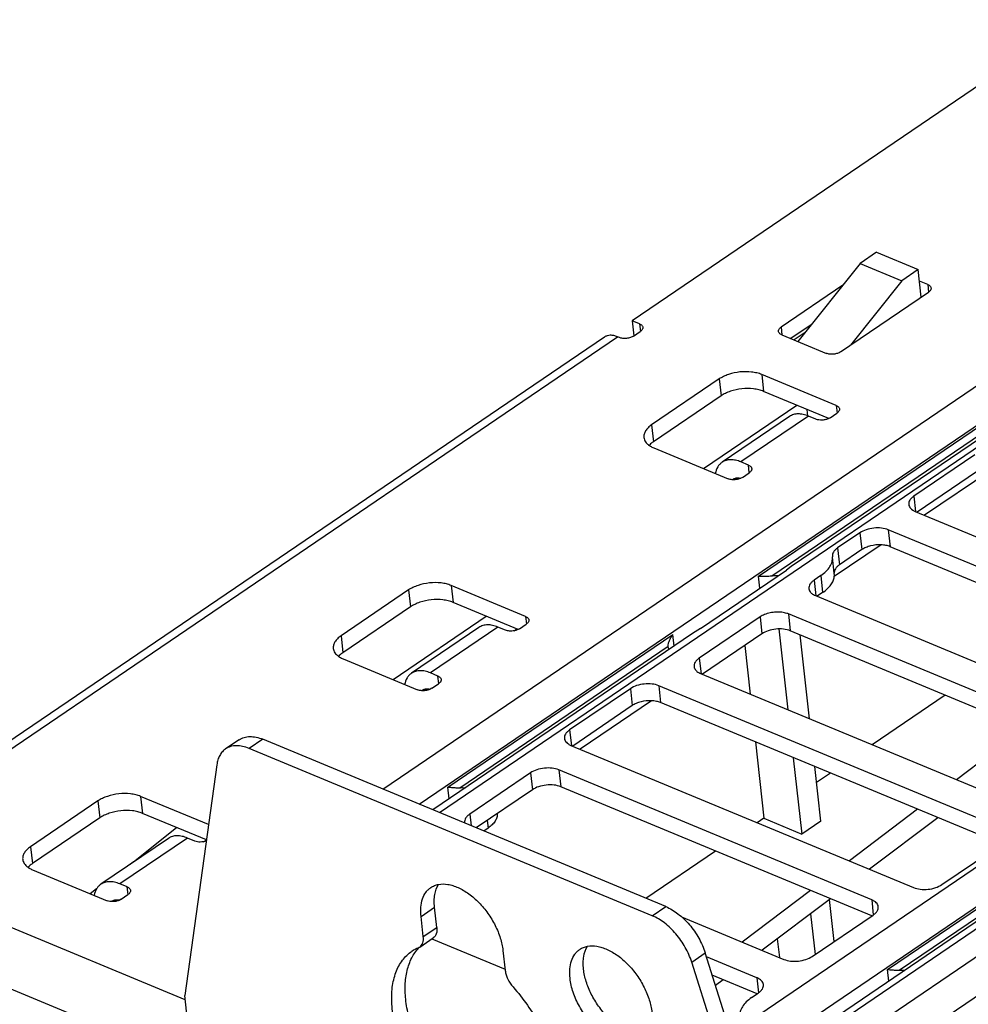
# Paper-space layout '10004228404_1_1' of a CAD drawing. Units: inches. Extents: x 0 to 34, y 0 to 22.
# Drawn here: x 5.6 to 7.4, y 12.9 to 14.9 of the extents above; entities that cross this region are included whole.
import ezdxf

# ---------------------------------------------------------------- set-up
doc = ezdxf.new("R2010")
doc.units = ezdxf.units.IN
doc.header["$LTSCALE"] = 1.87
doc.header["$MEASUREMENT"] = 0
doc.layers.get('0').update_dxf_attribs({"linetype": 'CONTINUOUS'})
doc.layers.add('AXIS_PART', color=7, linetype='CONTINUOUS')
doc.layers.add('FEATURE', color=7, linetype='CONTINUOUS')

psp = doc.layouts.new('10004228404_1_1')

# ---------------------------------------------------------------- linework, layer by layer
at = {"color": 7, "linetype": 'CONTINUOUS'}
for p, q in [((7.6136, 14.8542), (6.7495, 14.2671)), ((6.2635, 13.3537), (7.7205, 14.3434)), ((7.3259, 14.3376), (7.3097, 14.3443)), ((7.1603, 14.3364), (7.0399, 14.2546)), ((7.3259, 14.3376), (7.3275, 14.3229)), ((7.1561, 14.2064), (7.3272, 14.3226)), ((6.3341, 13.3243), (7.7581, 14.2917)), ((7.7978, 14.2752), (6.3739, 13.3078)), ((6.7495, 14.2671), (6.7528, 14.2376)), ((6.7641, 14.2611), (6.7495, 14.2671)), ((7.7766, 14.2747), (7.0595, 13.7876)), ((6.7641, 14.2611), (6.7657, 14.2464)), ((7.0399, 14.2546), (7.0416, 14.2395)), ((7.0987, 14.2591), (7.0591, 14.2322)), ((6.6955, 14.2353), (5.3265, 13.3052)), ((5.3519, 13.3057), (6.7209, 14.2358)), ((6.7246, 14.2343), (6.7209, 14.2358)), ((6.7522, 14.2372), (6.7654, 14.2461)), ((7.0413, 14.2396), (7.1284, 14.2035)), ((6.9961, 13.769), (7.6015, 14.1803)), ((6.9191, 14.1535), (6.7875, 14.0641)), ((6.9191, 14.1535), (6.9228, 14.1205)), ((7.0022, 14.1622), (7.0059, 14.1293)), ((7.1474, 14.1019), (7.0022, 14.1622)), ((7.0217, 13.7696), (7.5949, 14.1591)), ((6.9228, 14.1205), (6.7912, 14.0311)), ((7.133, 14.0765), (7.0059, 14.1293)), ((7.1474, 14.1019), (7.149, 14.0872)), ((7.0565, 14.0804), (6.9248, 13.991)), ((7.0934, 14.0811), (6.9617, 13.9917)), ((7.1079, 14.0751), (7.0934, 14.0811)), ((7.1356, 14.078), (7.133, 14.0765)), ((7.1356, 14.078), (7.1488, 14.0869)), ((6.7875, 14.0641), (6.7912, 14.0311)), ((6.7916, 14.0191), (6.9368, 13.9588)), ((7.4174, 14.0056), (7.299, 13.9251)), ((6.9763, 13.9857), (6.9617, 13.9917)), ((6.9779, 13.9709), (6.9763, 13.9857)), ((6.9827, 13.9789), (6.9826, 13.977)), ((7.4587, 13.9821), (7.3197, 13.8877)), ((6.9419, 12.8767), (8.5442, 13.9652)), ((6.9585, 13.9607), (6.9615, 13.9601)), ((6.9645, 13.9617), (6.9615, 13.9601)), ((6.9645, 13.9617), (6.9776, 13.9707)), ((7.4211, 13.9727), (7.305, 13.8938)), ((8.6663, 13.9414), (6.9697, 12.7888)), ((8.6875, 13.9418), (6.9733, 12.7773)), ((6.9874, 12.7328), (8.7369, 13.9213)), ((7.299, 13.9251), (7.3023, 13.8949)), ((7.3017, 13.8952), (7.9696, 13.6178)), ((7.0076, 12.6692), (8.7745, 13.8695)), ((7.1937, 13.8536), (7.1501, 13.824)), ((7.1937, 13.8536), (7.1973, 13.8207)), ((7.249, 13.8594), (7.2527, 13.8265)), ((7.917, 13.582), (7.249, 13.8594)), ((7.2349, 13.8301), (7.1436, 13.7681)), ((7.9173, 13.5505), (7.2527, 13.8265)), ((7.14, 13.8076), (7.1401, 13.8069)), ((7.1437, 13.774), (7.1401, 13.8069)), ((7.1501, 13.824), (7.1537, 13.7911)), ((7.1973, 13.8207), (7.1537, 13.7911)), ((7.0595, 13.7876), (7.0502, 13.7808)), ((6.883, 13.6672), (7.0502, 13.7808)), ((6.9987, 13.7458), (6.9961, 13.769)), ((7.1174, 13.77), (7.1042, 13.7611)), ((7.1174, 13.77), (7.121, 13.7371)), ((6.3966, 13.7509), (6.4003, 13.7179)), ((6.5418, 13.6906), (6.3966, 13.7509)), ((7.1042, 13.7611), (7.1076, 13.7308)), ((6.3136, 13.7421), (6.1819, 13.6527)), ((6.3136, 13.7421), (6.3172, 13.7092)), ((7.1069, 13.7311), (7.7168, 13.4778)), ((7.121, 13.7371), (7.1102, 13.7297)), ((6.3172, 13.7092), (6.1856, 13.6198)), ((6.5274, 13.6651), (6.4003, 13.7179)), ((6.5418, 13.6906), (6.5435, 13.6758)), ((7.0543, 13.6953), (7.0579, 13.6624)), ((7.6641, 13.4421), (7.0543, 13.6953)), ((6.53, 13.6666), (6.5432, 13.6756)), ((6.5482, 13.6838), (6.5481, 13.6819)), ((6.9989, 13.6895), (6.8804, 13.609)), ((6.9989, 13.6895), (7.0026, 13.6566)), ((6.1819, 13.6527), (6.1856, 13.6198)), ((6.4509, 13.669), (6.3193, 13.5796)), ((6.4878, 13.6698), (6.3562, 13.5803)), ((6.8675, 13.6571), (6.3611, 13.3131)), ((6.3905, 13.3577), (6.8289, 13.6555)), ((6.5024, 13.6637), (6.4878, 13.6698)), ((6.53, 13.6666), (6.5274, 13.6651)), ((6.8314, 13.6326), (6.8289, 13.6555)), ((6.883, 13.6672), (6.8675, 13.6571)), ((7.0026, 13.6566), (6.8865, 13.5777)), ((7.6645, 13.4105), (7.0579, 13.6624)), ((6.4134, 13.3564), (6.8196, 13.6324)), ((6.8197, 13.6308), (6.8196, 13.6324)), ((6.186, 13.6078), (6.3312, 13.5475)), ((6.8804, 13.609), (6.8838, 13.5788)), ((6.3707, 13.5743), (6.3562, 13.5803)), ((6.8831, 13.5791), (7.493, 13.3258)), ((6.3589, 13.5504), (6.3721, 13.5593)), ((6.3724, 13.5595), (6.3707, 13.5743)), ((6.3771, 13.5675), (6.377, 13.5656)), ((6.3529, 13.5493), (6.3559, 13.5487)), ((6.3589, 13.5504), (6.3559, 13.5487)), ((6.7461, 13.5495), (6.6276, 13.4691)), ((6.7461, 13.5495), (6.7497, 13.5166)), ((6.8014, 13.5554), (6.8051, 13.5224)), ((7.4694, 13.278), (6.8014, 13.5554)), ((6.7873, 13.526), (6.6483, 13.4316)), ((7.4697, 13.2464), (6.8051, 13.5224)), ((6.7497, 13.5166), (6.6336, 13.4377)), ((6.6276, 13.4691), (6.631, 13.4388)), ((5.9832, 13.45), (5.9569, 13.4321)), ((6.0294, 13.4509), (6.003, 13.433)), ((6.815, 13.1246), (6.0294, 13.4509)), ((6.7887, 13.1068), (6.003, 13.433)), ((6.6303, 13.4391), (7.2983, 13.1617)), ((5.9397, 13.4011), (5.8773, 12.9512)), ((6.5513, 13.3855), (6.4328, 13.305)), ((6.5513, 13.3855), (6.555, 13.3525)), ((6.6067, 13.3913), (6.6104, 13.3583)), ((7.2166, 13.138), (6.6067, 13.3913)), ((6.3931, 13.3349), (6.3905, 13.3577)), ((6.555, 13.3525), (6.4455, 13.2781)), ((7.2169, 13.1065), (6.6104, 13.3583)), ((5.708, 13.3307), (5.5764, 13.2413)), ((5.708, 13.3307), (5.7117, 13.2978)), ((5.7911, 13.3395), (5.7947, 13.3065)), ((5.9235, 13.2845), (5.7911, 13.3395)), ((5.9194, 13.2548), (5.7947, 13.3065)), ((5.7117, 13.2978), (5.5801, 13.2084)), ((6.4328, 13.305), (6.4354, 13.2823)), ((6.467, 13.2927), (6.4686, 13.2778)), ((6.962, 12.8131), (7.6689, 13.2933)), ((7.2472, 13.0019), (7.6694, 13.2887)), ((6.4686, 13.2778), (6.4601, 13.272)), ((7.2701, 13.0006), (7.6749, 13.2756)), ((5.8454, 13.2576), (5.7137, 13.1682)), ((5.8823, 13.2584), (5.7506, 13.169)), ((5.8968, 13.2524), (5.8823, 13.2584)), ((5.5764, 13.2413), (5.5801, 13.2084)), ((7.3536, 13.1676), (7.4721, 13.248)), ((5.5805, 13.1964), (5.7257, 13.1361)), ((5.8782, 12.9431), (5.311, 13.1786)), ((5.7652, 13.1629), (5.7506, 13.169)), ((5.7668, 13.1482), (5.7652, 13.1629)), ((5.7534, 13.139), (5.7504, 13.1373)), ((5.7534, 13.139), (5.7665, 13.148)), ((7.2166, 13.138), (7.2198, 13.1085)), ((6.3687, 13.0841), (6.3643, 13.1233)), ((6.7887, 13.1068), (6.815, 13.1246)), ((6.3424, 13.0662), (6.338, 13.1054)), ((6.8461, 13.1045), (7.0454, 13.0218)), ((7.1008, 13.0276), (7.2193, 13.1081)), ((5.8639, 12.8285), (5.2656, 13.077)), ((6.3424, 13.0662), (6.3687, 13.0841)), ((6.3354, 13.0457), (6.3618, 13.0636)), ((6.3591, 13.0618), (6.5018, 13.0026)), ((6.4977, 13.0391), (6.5021, 12.9999)), ((6.8656, 13.0166), (6.892, 13.0345)), ((7.0653, 12.4867), (6.892, 13.0345)), ((6.9928, 12.986), (6.8944, 13.0269)), ((7.039, 12.4688), (6.8656, 13.0166)), ((7.2498, 12.9791), (7.2472, 13.0019)), ((6.9931, 12.9544), (6.9058, 12.9907)), ((6.9928, 12.986), (6.9961, 12.9565)), ((6.9823, 12.9471), (6.9955, 12.956))]:
    psp.add_line(p, q, dxfattribs=at)
for centre, radius, start, end in [((6.9547, 13.947), 0.0138, 124.2095, 132.7533), ((7.1175, 13.7711), 0.0264, 353.4477, 6.271), ((6.3491, 13.5356), 0.0138, 124.2095, 132.7533), ((6.4342, 13.2898), 0.0115, 186.3517, 191.8465), ((5.7436, 13.1243), 0.0138, 124.2095, 132.7533), ((6.3625, 12.9748), 0.0756, 112.8905, 124.1783), ((6.3276, 13.0573), 0.0139, 292.938, 299.4355), ((6.3908, 12.9906), 0.0785, 136.166, 136.9862), ((6.3278, 13.057), 0.0137, 299.4505, 304.1826)]:
    psp.add_arc(centre, radius, start, end, dxfattribs=at)
for points, knots in [([(7.3259, 14.3376), (7.3268, 14.3372), (7.3284, 14.3364), (7.3304, 14.3348), (7.3318, 14.3329), (7.3322, 14.3315), (7.3323, 14.3308)], [0, 0, 0, 0, 0.294991, 0.555608, 0.786644, 1, 1, 1, 1]), ([(7.3323, 14.3308), (7.3324, 14.3301), (7.3322, 14.3286), (7.3312, 14.3264), (7.3295, 14.3244), (7.3281, 14.3232), (7.3272, 14.3226)], [0, 0, 0, 0, 0.212002, 0.442491, 0.703642, 1, 1, 1, 1]), ([(6.7641, 14.2611), (6.7649, 14.2607), (6.7666, 14.2599), (6.7686, 14.2583), (6.7699, 14.2565), (6.7704, 14.255), (6.7705, 14.2543)], [0, 0, 0, 0, 0.294991, 0.555608, 0.786644, 1, 1, 1, 1]), ([(6.7705, 14.2543), (6.7705, 14.2536), (6.7704, 14.2521), (6.7694, 14.2499), (6.7677, 14.2479), (6.7662, 14.2467), (6.7654, 14.2461)], [0, 0, 0, 0, 0.212002, 0.442491, 0.703642, 1, 1, 1, 1]), ([(7.0349, 14.2464), (7.0348, 14.2471), (7.0349, 14.2486), (7.0359, 14.2508), (7.0376, 14.2529), (7.0391, 14.2541), (7.0399, 14.2546)], [0, 0, 0, 0, 0.212002, 0.442491, 0.703642, 1, 1, 1, 1]), ([(6.7209, 14.2358), (6.7186, 14.2368), (6.714, 14.2382), (6.7072, 14.239), (6.7009, 14.2381), (6.6972, 14.2364), (6.6955, 14.2353)], [0, 0, 0, 0, 0.28504, 0.542755, 0.777893, 1, 1, 1, 1]), ([(6.7522, 14.2372), (6.7504, 14.2359), (6.7459, 14.2339), (6.7387, 14.2324), (6.7314, 14.2324), (6.7266, 14.2334), (6.7246, 14.2343)], [0, 0, 0, 0, 0.237393, 0.501497, 0.764791, 1, 1, 1, 1]), ([(7.0413, 14.2396), (7.0404, 14.24), (7.0388, 14.2408), (7.0368, 14.2424), (7.0354, 14.2443), (7.035, 14.2457), (7.0349, 14.2464)], [0, 0, 0, 0, 0.294991, 0.555608, 0.786644, 1, 1, 1, 1]), ([(7.1561, 14.2064), (7.1542, 14.2051), (7.1498, 14.2031), (7.1426, 14.2016), (7.1352, 14.2015), (7.1305, 14.2026), (7.1284, 14.2035)], [0, 0, 0, 0, 0.237393, 0.501497, 0.764791, 1, 1, 1, 1]), ([(7.0022, 14.1622), (6.9992, 14.1635), (6.9927, 14.1655), (6.9786, 14.168), (6.9597, 14.1679), (6.9413, 14.1641), (6.9278, 14.1587), (6.9218, 14.1553), (6.9191, 14.1535)], [0, 0, 0, 0, 0.11283, 0.235507, 0.498512, 0.762327, 0.885953, 1, 1, 1, 1]), ([(7.0059, 14.1293), (7.0029, 14.1305), (6.9964, 14.1326), (6.9822, 14.1351), (6.9634, 14.135), (6.9449, 14.1311), (6.9315, 14.1258), (6.9255, 14.1224), (6.9228, 14.1205)], [0, 0, 0, 0, 0.11283, 0.235507, 0.498512, 0.762327, 0.885953, 1, 1, 1, 1]), ([(7.1474, 14.1019), (7.1483, 14.1016), (7.1499, 14.1007), (7.1519, 14.0991), (7.1533, 14.0973), (7.1537, 14.0958), (7.1538, 14.0952)], [0, 0, 0, 0, 0.294991, 0.555608, 0.786644, 1, 1, 1, 1]), ([(7.1538, 14.0952), (7.1539, 14.0944), (7.1538, 14.0929), (7.1528, 14.0907), (7.1511, 14.0887), (7.1496, 14.0875), (7.1488, 14.0869)], [0, 0, 0, 0, 0.212002, 0.442491, 0.703642, 1, 1, 1, 1]), ([(7.0934, 14.0811), (7.09, 14.0825), (7.0834, 14.0847), (7.0734, 14.0858), (7.0642, 14.0845), (7.0588, 14.082), (7.0565, 14.0804)], [0, 0, 0, 0, 0.285039, 0.542755, 0.777893, 1, 1, 1, 1]), ([(7.133, 14.0765), (7.1311, 14.0755), (7.1269, 14.0741), (7.1203, 14.0731), (7.1138, 14.0733), (7.1097, 14.0743), (7.1079, 14.0751)], [0, 0, 0, 0, 0.248379, 0.512287, 0.769662, 1, 1, 1, 1]), ([(6.7875, 14.0641), (6.785, 14.0624), (6.7806, 14.0589), (6.7755, 14.0527), (6.7725, 14.0461), (6.7721, 14.0416), (6.7724, 14.0394)], [0, 0, 0, 0, 0.296351, 0.55751, 0.787998, 1, 1, 1, 1]), ([(6.7724, 14.0394), (6.7725, 14.038), (6.7732, 14.035), (6.7754, 14.0309), (6.7786, 14.0271), (6.7813, 14.0249), (6.7828, 14.0239)], [0, 0, 0, 0, 0.227795, 0.465468, 0.721088, 1, 1, 1, 1]), ([(6.7912, 14.0311), (6.7903, 14.0306), (6.7873, 14.0284), (6.7846, 14.0259), (6.7827, 14.0239)], [0, 0, 0, 0, 0.264392, 1, 1, 1, 1]), ([(6.7828, 14.0239), (6.7834, 14.0234), (6.7862, 14.0216), (6.7892, 14.0201), (6.7916, 14.0191)], [0, 0, 0, 0, 0.237118, 1, 1, 1, 1]), ([(6.9248, 13.991), (6.9231, 13.9898), (6.92, 13.9871), (6.9148, 13.9802), (6.9125, 13.9737), (6.9116, 13.9693)], [0, 0, 0, 0, 0.233898, 0.475039, 1, 1, 1, 1]), ([(6.9617, 13.9917), (6.9584, 13.9931), (6.9517, 13.9953), (6.9417, 13.9964), (6.9326, 13.9951), (6.9272, 13.9926), (6.9248, 13.991)], [0, 0, 0, 0, 0.285039, 0.542755, 0.777893, 1, 1, 1, 1]), ([(6.9763, 13.9857), (6.9771, 13.9853), (6.9788, 13.9845), (6.9808, 13.9829), (6.9822, 13.981), (6.9826, 13.9796), (6.9827, 13.9789)], [0, 0, 0, 0, 0.294991, 0.555608, 0.786644, 1, 1, 1, 1]), ([(6.9541, 13.9577), (6.9511, 13.9571), (6.9452, 13.9567), (6.9393, 13.9578), (6.9368, 13.9588)], [0, 0, 0, 0, 0.527104, 1, 1, 1, 1]), ([(6.9469, 13.9584), (6.9485, 13.9595), (6.9523, 13.961), (6.9564, 13.961), (6.9585, 13.9607)], [0, 0, 0, 0, 0.476563, 1, 1, 1, 1]), ([(6.9615, 13.9601), (6.9609, 13.9598), (6.9586, 13.9588), (6.956, 13.9581), (6.9541, 13.9577)], [0, 0, 0, 0, 0.239292, 1, 1, 1, 1]), ([(6.9826, 13.977), (6.9824, 13.9764), (6.9815, 13.9739), (6.9794, 13.9719), (6.9776, 13.9707)], [0, 0, 0, 0, 0.217069, 1, 1, 1, 1]), ([(7.299, 13.9251), (7.2973, 13.924), (7.2944, 13.9217), (7.2909, 13.9176), (7.289, 13.9132), (7.2887, 13.9101), (7.2889, 13.9087)], [0, 0, 0, 0, 0.296354, 0.55751, 0.787998, 1, 1, 1, 1]), ([(7.2889, 13.9087), (7.289, 13.9074), (7.2899, 13.9045), (7.2926, 13.9008), (7.2967, 13.8976), (7.2999, 13.8959), (7.3017, 13.8952)], [0, 0, 0, 0, 0.213356, 0.44439, 0.705013, 1, 1, 1, 1]), ([(7.249, 13.8594), (7.2449, 13.8612), (7.2354, 13.8633), (7.2207, 13.8632), (7.2063, 13.8602), (7.1974, 13.8562), (7.1937, 13.8536)], [0, 0, 0, 0, 0.23521, 0.498503, 0.762607, 1, 1, 1, 1]), ([(7.2349, 13.8301), (7.2281, 13.8304), (7.2178, 13.8294), (7.2054, 13.8253), (7.1998, 13.8223), (7.1973, 13.8207)], [0, 0, 0, 0, 0.522237, 0.772548, 1, 1, 1, 1]), ([(7.2527, 13.8265), (7.25, 13.8276), (7.2441, 13.8293), (7.2381, 13.83), (7.2349, 13.8301)], [0, 0, 0, 0, 0.475296, 1, 1, 1, 1]), ([(7.1174, 13.77), (7.1211, 13.7725), (7.1277, 13.7778), (7.1354, 13.7871), (7.1399, 13.7969), (7.1404, 13.8037), (7.1401, 13.8069)], [0, 0, 0, 0, 0.296349, 0.557508, 0.787995, 1, 1, 1, 1]), ([(7.1501, 13.824), (7.1484, 13.8229), (7.1455, 13.8205), (7.1421, 13.8164), (7.1401, 13.812), (7.1398, 13.809), (7.14, 13.8076)], [0, 0, 0, 0, 0.296351, 0.557507, 0.787993, 1, 1, 1, 1]), ([(7.1537, 13.7911), (7.1521, 13.79), (7.1492, 13.7876), (7.1458, 13.7835), (7.1438, 13.7792), (7.1435, 13.7761), (7.1437, 13.7747)], [0, 0, 0, 0, 0.296236, 0.557416, 0.787995, 1, 1, 1, 1]), ([(6.9961, 13.769), (6.9978, 13.7691), (7.0027, 13.7692), (7.0094, 13.769), (7.0162, 13.7691), (7.0198, 13.7694), (7.0217, 13.7696)], [0, 0, 0, 0, 0.206079, 0.573659, 0.781164, 1, 1, 1, 1]), ([(7.0217, 13.7696), (7.0227, 13.7698), (7.0271, 13.7703), (7.0314, 13.7704), (7.0347, 13.7703)], [0, 0, 0, 0, 0.25206, 1, 1, 1, 1]), ([(7.121, 13.7371), (7.1242, 13.7392), (7.13, 13.7437), (7.137, 13.7514), (7.1418, 13.7595), (7.1434, 13.7653), (7.1437, 13.7681)], [0, 0, 0, 0, 0.290501, 0.551935, 0.78632, 1, 1, 1, 1]), ([(6.3966, 13.7509), (6.3936, 13.7521), (6.3872, 13.7542), (6.373, 13.7566), (6.3542, 13.7565), (6.3357, 13.7527), (6.3223, 13.7473), (6.3163, 13.744), (6.3136, 13.7421)], [0, 0, 0, 0, 0.11283, 0.235507, 0.498512, 0.762327, 0.885953, 1, 1, 1, 1]), ([(7.1042, 13.7611), (7.1026, 13.7599), (7.0996, 13.7576), (7.0962, 13.7535), (7.0942, 13.7491), (7.094, 13.7461), (7.0941, 13.7446)], [0, 0, 0, 0, 0.296354, 0.55751, 0.787998, 1, 1, 1, 1]), ([(7.0941, 13.7446), (7.0943, 13.7433), (7.0951, 13.7405), (7.0969, 13.7381), (7.0979, 13.737)], [0, 0, 0, 0, 0.480321, 1, 1, 1, 1]), ([(7.0979, 13.737), (7.0984, 13.7364), (7.1011, 13.734), (7.1043, 13.7322), (7.1069, 13.7311)], [0, 0, 0, 0, 0.227628, 1, 1, 1, 1]), ([(6.4003, 13.7179), (6.3973, 13.7192), (6.3908, 13.7212), (6.3767, 13.7237), (6.3578, 13.7236), (6.3394, 13.7198), (6.3259, 13.7144), (6.32, 13.711), (6.3172, 13.7092)], [0, 0, 0, 0, 0.11283, 0.235507, 0.498512, 0.762327, 0.885953, 1, 1, 1, 1]), ([(6.5418, 13.6906), (6.5427, 13.6902), (6.5443, 13.6894), (6.5464, 13.6878), (6.5477, 13.6859), (6.5482, 13.6845), (6.5482, 13.6838)], [0, 0, 0, 0, 0.294991, 0.555608, 0.786644, 1, 1, 1, 1]), ([(7.0413, 13.6986), (7.0375, 13.699), (7.0299, 13.6992), (7.0186, 13.6978), (7.008, 13.6946), (7.0017, 13.6914), (6.9989, 13.6895)], [0, 0, 0, 0, 0.256459, 0.518982, 0.771587, 1, 1, 1, 1]), ([(7.0543, 13.6953), (7.0533, 13.6957), (7.0491, 13.6973), (7.0447, 13.6982), (7.0413, 13.6986)], [0, 0, 0, 0, 0.234116, 1, 1, 1, 1]), ([(6.4878, 13.6698), (6.4845, 13.6712), (6.4778, 13.6733), (6.4678, 13.6744), (6.4587, 13.6731), (6.4533, 13.6706), (6.4509, 13.669)], [0, 0, 0, 0, 0.285039, 0.542755, 0.777893, 1, 1, 1, 1]), ([(6.5481, 13.6819), (6.548, 13.6813), (6.5471, 13.6787), (6.545, 13.6768), (6.5432, 13.6756)], [0, 0, 0, 0, 0.217069, 1, 1, 1, 1]), ([(6.1819, 13.6527), (6.1795, 13.651), (6.175, 13.6475), (6.1699, 13.6413), (6.1669, 13.6348), (6.1666, 13.6302), (6.1668, 13.6281)], [0, 0, 0, 0, 0.296351, 0.55751, 0.787998, 1, 1, 1, 1]), ([(6.5197, 13.6626), (6.5167, 13.662), (6.5108, 13.6616), (6.5049, 13.6627), (6.5024, 13.6637)], [0, 0, 0, 0, 0.527104, 1, 1, 1, 1]), ([(6.5274, 13.6651), (6.5268, 13.6648), (6.5244, 13.6637), (6.5217, 13.663), (6.5197, 13.6626)], [0, 0, 0, 0, 0.23839, 1, 1, 1, 1]), ([(6.8196, 13.6324), (6.8197, 13.6341), (6.8203, 13.6378), (6.8222, 13.6435), (6.825, 13.6496), (6.8275, 13.6535), (6.8289, 13.6555)], [0, 0, 0, 0, 0.199667, 0.445498, 0.715712, 1, 1, 1, 1]), ([(7.0579, 13.6624), (7.0538, 13.6641), (7.0443, 13.6663), (7.0296, 13.6662), (7.0152, 13.6632), (7.0063, 13.6591), (7.0026, 13.6566)], [0, 0, 0, 0, 0.23521, 0.498503, 0.762607, 1, 1, 1, 1]), ([(6.1668, 13.6281), (6.167, 13.6266), (6.1677, 13.6237), (6.1699, 13.6195), (6.1731, 13.6157), (6.1758, 13.6136), (6.1772, 13.6125)], [0, 0, 0, 0, 0.227795, 0.465468, 0.721088, 1, 1, 1, 1]), ([(6.1856, 13.6198), (6.1848, 13.6192), (6.1818, 13.617), (6.179, 13.6146), (6.1772, 13.6126)], [0, 0, 0, 0, 0.264392, 1, 1, 1, 1]), ([(6.8214, 13.6259), (6.8212, 13.6263), (6.8204, 13.6278), (6.8199, 13.6295), (6.8197, 13.6308)], [0, 0, 0, 0, 0.258074, 1, 1, 1, 1]), ([(6.1772, 13.6125), (6.1779, 13.6121), (6.1807, 13.6102), (6.1837, 13.6087), (6.186, 13.6078)], [0, 0, 0, 0, 0.237118, 1, 1, 1, 1]), ([(6.8804, 13.609), (6.8788, 13.6079), (6.8758, 13.6056), (6.8724, 13.6014), (6.8704, 13.5971), (6.8702, 13.594), (6.8703, 13.5926)], [0, 0, 0, 0, 0.296354, 0.55751, 0.787998, 1, 1, 1, 1]), ([(6.3193, 13.5796), (6.3176, 13.5785), (6.3144, 13.5757), (6.3092, 13.5688), (6.3069, 13.5624), (6.306, 13.5579)], [0, 0, 0, 0, 0.233898, 0.475039, 1, 1, 1, 1]), ([(6.3562, 13.5803), (6.3528, 13.5817), (6.3462, 13.5839), (6.3362, 13.585), (6.327, 13.5837), (6.3216, 13.5812), (6.3193, 13.5796)], [0, 0, 0, 0, 0.285039, 0.542755, 0.777893, 1, 1, 1, 1]), ([(6.8703, 13.5926), (6.8705, 13.5912), (6.8713, 13.5884), (6.8731, 13.5861), (6.8741, 13.585)], [0, 0, 0, 0, 0.480321, 1, 1, 1, 1]), ([(6.8741, 13.585), (6.8746, 13.5844), (6.8773, 13.5819), (6.8806, 13.5802), (6.8831, 13.5791)], [0, 0, 0, 0, 0.227628, 1, 1, 1, 1]), ([(6.3707, 13.5743), (6.3716, 13.5739), (6.3732, 13.5731), (6.3752, 13.5715), (6.3766, 13.5696), (6.377, 13.5682), (6.3771, 13.5675)], [0, 0, 0, 0, 0.294991, 0.555608, 0.786644, 1, 1, 1, 1]), ([(6.377, 13.5656), (6.3769, 13.5651), (6.376, 13.5625), (6.3738, 13.5605), (6.3721, 13.5593)], [0, 0, 0, 0, 0.217069, 1, 1, 1, 1]), ([(6.8014, 13.5554), (6.7973, 13.5571), (6.7878, 13.5592), (6.7731, 13.5592), (6.7587, 13.5562), (6.7498, 13.5521), (6.7461, 13.5495)], [0, 0, 0, 0, 0.23521, 0.498503, 0.762607, 1, 1, 1, 1]), ([(6.3486, 13.5463), (6.3455, 13.5457), (6.3396, 13.5453), (6.3338, 13.5464), (6.3312, 13.5475)], [0, 0, 0, 0, 0.527104, 1, 1, 1, 1]), ([(6.3414, 13.547), (6.343, 13.5481), (6.3468, 13.5496), (6.3508, 13.5496), (6.3529, 13.5493)], [0, 0, 0, 0, 0.476563, 1, 1, 1, 1]), ([(6.3559, 13.5487), (6.3554, 13.5484), (6.353, 13.5474), (6.3505, 13.5467), (6.3486, 13.5463)], [0, 0, 0, 0, 0.239292, 1, 1, 1, 1]), ([(6.7873, 13.5261), (6.7805, 13.5264), (6.7702, 13.5253), (6.7578, 13.5212), (6.7522, 13.5183), (6.7497, 13.5166)], [0, 0, 0, 0, 0.522237, 0.772548, 1, 1, 1, 1]), ([(6.8051, 13.5224), (6.8024, 13.5235), (6.7966, 13.5252), (6.7905, 13.5259), (6.7873, 13.5261)], [0, 0, 0, 0, 0.475296, 1, 1, 1, 1]), ([(6.6276, 13.4691), (6.6259, 13.4679), (6.623, 13.4656), (6.6196, 13.4615), (6.6176, 13.4571), (6.6173, 13.4541), (6.6175, 13.4526)], [0, 0, 0, 0, 0.296354, 0.55751, 0.787998, 1, 1, 1, 1]), ([(5.9832, 13.45), (5.9862, 13.452), (5.9929, 13.4551), (6.0044, 13.4567), (6.0169, 13.4554), (6.0252, 13.4527), (6.0294, 13.4509)], [0, 0, 0, 0, 0.222107, 0.457245, 0.714963, 1, 1, 1, 1]), ([(6.6175, 13.4526), (6.6177, 13.4513), (6.6185, 13.4484), (6.6213, 13.4447), (6.6253, 13.4415), (6.6285, 13.4398), (6.6303, 13.4391)], [0, 0, 0, 0, 0.213356, 0.44439, 0.705013, 1, 1, 1, 1]), ([(5.9569, 13.4321), (5.9546, 13.4305), (5.9502, 13.4267), (5.9452, 13.4194), (5.9415, 13.4108), (5.9402, 13.4044), (5.9397, 13.4011)], [0, 0, 0, 0, 0.230481, 0.469623, 0.724549, 1, 1, 1, 1]), ([(6.003, 13.433), (5.9988, 13.4348), (5.9905, 13.4375), (5.9781, 13.4389), (5.9666, 13.4373), (5.9598, 13.4341), (5.9569, 13.4321)], [0, 0, 0, 0, 0.285037, 0.542755, 0.777893, 1, 1, 1, 1]), ([(6.6067, 13.3913), (6.6025, 13.393), (6.5931, 13.3951), (6.5784, 13.3951), (6.5639, 13.3921), (6.5551, 13.388), (6.5513, 13.3855)], [0, 0, 0, 0, 0.23521, 0.498503, 0.762607, 1, 1, 1, 1]), ([(5.7911, 13.3395), (5.7881, 13.3407), (5.7816, 13.3428), (5.7674, 13.3453), (5.7486, 13.3452), (5.7301, 13.3413), (5.7167, 13.336), (5.7107, 13.3326), (5.708, 13.3307)], [0, 0, 0, 0, 0.11283, 0.235507, 0.498512, 0.762327, 0.885953, 1, 1, 1, 1]), ([(6.3905, 13.3577), (6.3921, 13.3576), (6.3964, 13.3573), (6.4024, 13.3567), (6.4085, 13.3563), (6.4117, 13.3563), (6.4134, 13.3564)], [0, 0, 0, 0, 0.202625, 0.571336, 0.780794, 1, 1, 1, 1]), ([(6.4134, 13.3564), (6.4143, 13.3565), (6.418, 13.3567), (6.4216, 13.3565), (6.4243, 13.3561)], [0, 0, 0, 0, 0.2559, 1, 1, 1, 1]), ([(6.6104, 13.3583), (6.6062, 13.3601), (6.5967, 13.3622), (6.582, 13.3621), (6.5676, 13.3591), (6.5587, 13.3551), (6.555, 13.3525)], [0, 0, 0, 0, 0.23521, 0.498503, 0.762607, 1, 1, 1, 1]), ([(5.7947, 13.3065), (5.7918, 13.3078), (5.7853, 13.3099), (5.7711, 13.3123), (5.7523, 13.3122), (5.7338, 13.3084), (5.7204, 13.303), (5.7144, 13.2997), (5.7117, 13.2978)], [0, 0, 0, 0, 0.11283, 0.235507, 0.498512, 0.762327, 0.885953, 1, 1, 1, 1]), ([(6.4328, 13.305), (6.4312, 13.3039), (6.4282, 13.3015), (6.4248, 13.2974), (6.4228, 13.293), (6.4226, 13.29), (6.4228, 13.2886)], [0, 0, 0, 0, 0.296354, 0.55751, 0.787998, 1, 1, 1, 1]), ([(6.4864, 13.3059), (6.4866, 13.3035), (6.486, 13.2982), (6.4825, 13.2908), (6.4765, 13.2837), (6.4715, 13.2797), (6.4686, 13.2778)], [0, 0, 0, 0, 0.21202, 0.443052, 0.704344, 1, 1, 1, 1]), ([(5.8823, 13.2584), (5.8789, 13.2598), (5.8723, 13.2619), (5.8623, 13.2631), (5.8531, 13.2618), (5.8477, 13.2592), (5.8454, 13.2576)], [0, 0, 0, 0, 0.285039, 0.542755, 0.777893, 1, 1, 1, 1]), ([(5.9191, 13.2526), (5.9154, 13.2512), (5.9095, 13.2502), (5.902, 13.2507), (5.8984, 13.2517), (5.8968, 13.2524)], [0, 0, 0, 0, 0.51886, 0.772258, 1, 1, 1, 1]), ([(5.5764, 13.2413), (5.5739, 13.2396), (5.5695, 13.2361), (5.5644, 13.2299), (5.5614, 13.2234), (5.561, 13.2188), (5.5613, 13.2167)], [0, 0, 0, 0, 0.296351, 0.55751, 0.787998, 1, 1, 1, 1]), ([(5.5613, 13.2167), (5.5614, 13.2152), (5.5621, 13.2123), (5.5643, 13.2082), (5.5675, 13.2044), (5.5702, 13.2022), (5.5717, 13.2012)], [0, 0, 0, 0, 0.227795, 0.465468, 0.721088, 1, 1, 1, 1]), ([(5.5801, 13.2084), (5.5792, 13.2078), (5.5762, 13.2057), (5.5735, 13.2032), (5.5716, 13.2012)], [0, 0, 0, 0, 0.264392, 1, 1, 1, 1]), ([(5.5717, 13.2012), (5.5723, 13.2007), (5.5751, 13.1989), (5.5781, 13.1974), (5.5805, 13.1964)], [0, 0, 0, 0, 0.237118, 1, 1, 1, 1]), ([(5.7506, 13.169), (5.7473, 13.1704), (5.7406, 13.1725), (5.7306, 13.1736), (5.7215, 13.1723), (5.7161, 13.1698), (5.7137, 13.1682)], [0, 0, 0, 0, 0.285039, 0.542755, 0.777893, 1, 1, 1, 1]), ([(5.7137, 13.1682), (5.712, 13.1671), (5.7089, 13.1644), (5.7037, 13.1574), (5.7014, 13.151), (5.7005, 13.1466)], [0, 0, 0, 0, 0.233898, 0.475039, 1, 1, 1, 1]), ([(5.7652, 13.1629), (5.766, 13.1626), (5.7677, 13.1617), (5.7697, 13.1601), (5.7711, 13.1583), (5.7715, 13.1568), (5.7716, 13.1562)], [0, 0, 0, 0, 0.294991, 0.555608, 0.786644, 1, 1, 1, 1]), ([(5.7716, 13.1562), (5.7716, 13.1555), (5.7715, 13.1539), (5.7705, 13.1517), (5.7688, 13.1497), (5.7673, 13.1485), (5.7665, 13.148)], [0, 0, 0, 0, 0.212002, 0.442491, 0.703642, 1, 1, 1, 1]), ([(7.2983, 13.1617), (7.3024, 13.16), (7.3119, 13.1579), (7.3266, 13.1579), (7.341, 13.1609), (7.3499, 13.165), (7.3536, 13.1676)], [0, 0, 0, 0, 0.23521, 0.498503, 0.762607, 1, 1, 1, 1]), ([(5.7504, 13.1373), (5.7485, 13.1364), (5.7443, 13.135), (5.7379, 13.1341), (5.7315, 13.1343), (5.7275, 13.1354), (5.7257, 13.1361)], [0, 0, 0, 0, 0.249555, 0.513403, 0.770139, 1, 1, 1, 1]), ([(5.7358, 13.1357), (5.7368, 13.1363), (5.7389, 13.1374), (5.7438, 13.1385), (5.7478, 13.138), (5.7504, 13.1374)], [0, 0, 0, 0, 0.230121, 0.469368, 1, 1, 1, 1]), ([(7.2294, 13.1245), (7.2292, 13.1259), (7.2283, 13.1287), (7.2256, 13.1324), (7.2216, 13.1356), (7.2183, 13.1373), (7.2166, 13.138)], [0, 0, 0, 0, 0.213356, 0.44439, 0.705013, 1, 1, 1, 1]), ([(6.815, 13.1246), (6.8235, 13.1211), (6.8404, 13.1108), (6.8622, 13.0896), (6.8802, 13.0638), (6.8888, 13.0444), (6.892, 13.0345)], [0, 0, 0, 0, 0.227413, 0.480769, 0.744332, 1, 1, 1, 1]), ([(7.2193, 13.1081), (7.2209, 13.1092), (7.2239, 13.1115), (7.2273, 13.1157), (7.2293, 13.12), (7.2295, 13.1231), (7.2294, 13.1245)], [0, 0, 0, 0, 0.296354, 0.55751, 0.787998, 1, 1, 1, 1]), ([(6.8656, 13.0166), (6.8625, 13.0265), (6.8539, 13.0459), (6.8358, 13.0717), (6.8141, 13.0929), (6.7972, 13.1032), (6.7887, 13.1068)], [0, 0, 0, 0, 0.255668, 0.519231, 0.772587, 1, 1, 1, 1]), ([(6.3687, 13.0841), (6.3689, 13.0819), (6.3691, 13.0777), (6.368, 13.0719), (6.3656, 13.067), (6.3631, 13.0645), (6.3618, 13.0636)], [0, 0, 0, 0, 0.291056, 0.550973, 0.783664, 1, 1, 1, 1]), ([(6.3354, 13.0457), (6.3368, 13.0466), (6.3393, 13.0491), (6.3416, 13.054), (6.3427, 13.0599), (6.3426, 13.064), (6.3424, 13.0662)], [0, 0, 0, 0, 0.216336, 0.449027, 0.708944, 1, 1, 1, 1]), ([(6.5633, 12.6791), (6.5599, 12.6767), (6.5525, 12.6726), (6.5361, 12.6666), (6.5127, 12.6641), (6.4829, 12.6687), (6.4517, 12.6805), (6.4203, 12.6989), (6.3898, 12.7233), (6.3612, 12.7528), (6.3356, 12.7861), (6.314, 12.8222), (6.2972, 12.8597), (6.2857, 12.8971), (6.2802, 12.933), (6.2807, 12.9663), (6.2874, 12.9958), (6.2984, 13.0166), (6.3099, 13.0296), (6.3165, 13.035), (6.32, 13.0373)], [0, 0, 0, 0, 0.022845, 0.046096, 0.095114, 0.149357, 0.20975, 0.276161, 0.347683, 0.422883, 0.5, 0.577117, 0.652317, 0.72384, 0.790251, 0.850644, 0.904887, 0.953904, 0.977155, 1, 1, 1, 1]), ([(6.5754, 12.6894), (6.568, 12.6864), (6.5516, 12.6825), (6.5252, 12.6834), (6.4972, 12.6905), (6.4684, 12.7035), (6.4397, 12.722), (6.4119, 12.7453), (6.3858, 12.7728), (6.3624, 12.8035), (6.3423, 12.8366), (6.3262, 12.8709), (6.3146, 12.9053), (6.3079, 12.9389), (6.3062, 12.9705), (6.3097, 12.9993), (6.3185, 13.0243), (6.328, 13.0383), (6.3334, 13.0441)], [0, 0, 0, 0, 0.046364, 0.096706, 0.152268, 0.213398, 0.279732, 0.350386, 0.424118, 0.499457, 0.574824, 0.648639, 0.719426, 0.785931, 0.847256, 0.903014, 0.953526, 1, 1, 1, 1]), ([(7.0454, 13.0218), (7.0496, 13.02), (7.059, 13.0179), (7.0737, 13.018), (7.0882, 13.021), (7.097, 13.025), (7.1008, 13.0276)], [0, 0, 0, 0, 0.23521, 0.498503, 0.762607, 1, 1, 1, 1]), ([(6.5021, 12.9999), (6.5024, 12.9971), (6.5036, 12.9915), (6.508, 12.9803), (6.5132, 12.9725), (6.5174, 12.9679)], [0, 0, 0, 0, 0.231424, 0.48114, 1, 1, 1, 1]), ([(7.2472, 13.0019), (7.2488, 13.0018), (7.2531, 13.0015), (7.2591, 13.0009), (7.2652, 13.0005), (7.2685, 13.0005), (7.2701, 13.0006)], [0, 0, 0, 0, 0.202625, 0.571336, 0.780794, 1, 1, 1, 1]), ([(7.2701, 13.0006), (7.2711, 13.0007), (7.2747, 13.0009), (7.2784, 13.0007), (7.281, 13.0003)], [0, 0, 0, 0, 0.2559, 1, 1, 1, 1]), ([(7.0056, 12.9725), (7.0054, 12.9738), (7.0046, 12.9767), (7.0018, 12.9804), (6.9978, 12.9836), (6.9945, 12.9853), (6.9928, 12.986)], [0, 0, 0, 0, 0.213356, 0.44439, 0.705013, 1, 1, 1, 1]), ([(6.5174, 12.9679), (6.5274, 12.9567), (6.546, 12.9331), (6.5691, 12.8948), (6.5869, 12.855), (6.5986, 12.8154), (6.6036, 12.7774), (6.6018, 12.7427), (6.5941, 12.717), (6.5845, 12.6999), (6.5786, 12.6926), (6.5755, 12.6893)], [0, 0, 0, 0, 0.146479, 0.293269, 0.436238, 0.571607, 0.696368, 0.80878, 0.908991, 0.955392, 1, 1, 1, 1]), ([(6.9955, 12.956), (6.9971, 12.9572), (7.0001, 12.9595), (7.0035, 12.9636), (7.0055, 12.968), (7.0057, 12.971), (7.0056, 12.9725)], [0, 0, 0, 0, 0.296354, 0.55751, 0.787998, 1, 1, 1, 1]), ([(6.9823, 12.9471), (6.9786, 12.9446), (6.972, 12.9393), (6.9643, 12.93), (6.9598, 12.9202), (6.9593, 12.9134), (6.9596, 12.9102)], [0, 0, 0, 0, 0.296349, 0.557508, 0.787995, 1, 1, 1, 1])]:
    psp.add_open_spline(points, degree=3, knots=knots, dxfattribs=at)
at = {"layer": 'AXIS_PART', "color": 7, "linetype": 'CONTINUOUS'}
for p, q in [((6.338, 13.1054), (6.3643, 13.1233)), ((5.8847, 12.8853), (5.8773, 12.9512))]:
    psp.add_line(p, q, dxfattribs=at)
for points, knots in [([(6.338, 13.1054), (6.3373, 13.1115), (6.337, 13.123), (6.34, 13.1391), (6.3456, 13.1506), (6.3517, 13.1577), (6.3552, 13.1606), (6.357, 13.1618)], [0, 0, 0, 0, 0.290813, 0.550519, 0.783018, 0.892598, 1, 1, 1, 1]), ([(6.357, 13.1618), (6.3592, 13.1633), (6.3641, 13.1659), (6.3693, 13.1674), (6.3721, 13.1679)], [0, 0, 0, 0, 0.492894, 1, 1, 1, 1]), ([(6.3643, 13.1233), (6.3638, 13.1276), (6.3634, 13.1359), (6.3647, 13.1511), (6.3683, 13.1619), (6.3721, 13.1679)], [0, 0, 0, 0, 0.280552, 0.540435, 1, 1, 1, 1]), ([(6.3721, 13.1679), (6.378, 13.1691), (6.3878, 13.1688), (6.4005, 13.1657), (6.4145, 13.1603), (6.432, 13.1498), (6.4515, 13.1327), (6.4688, 13.1118), (6.483, 13.0884), (6.493, 13.064), (6.4968, 13.0473), (6.4977, 13.0391)], [0, 0, 0, 0, 0.093477, 0.145486, 0.201221, 0.323185, 0.45673, 0.596997, 0.73815, 0.874231, 1, 1, 1, 1]), ([(6.6284, 12.9848), (6.6277, 12.9909), (6.6274, 13.0024), (6.6304, 13.0185), (6.636, 13.03), (6.6421, 13.0371), (6.6456, 13.04), (6.6474, 13.0412)], [0, 0, 0, 0, 0.290813, 0.550519, 0.783018, 0.892598, 1, 1, 1, 1]), ([(6.6474, 13.0412), (6.6496, 13.0427), (6.6545, 13.0453), (6.6598, 13.0468), (6.6625, 13.0473)], [0, 0, 0, 0, 0.492894, 1, 1, 1, 1]), ([(6.6547, 13.0027), (6.6543, 13.007), (6.6538, 13.0153), (6.6551, 13.0305), (6.6587, 13.0413), (6.6625, 13.0473)], [0, 0, 0, 0, 0.280552, 0.540435, 1, 1, 1, 1]), ([(6.6625, 13.0473), (6.6685, 13.0485), (6.6782, 13.0482), (6.6909, 13.0451), (6.7049, 13.0397), (6.7225, 13.0292), (6.7419, 13.0121), (6.7592, 12.9912), (6.7734, 12.9678), (6.7835, 12.9434), (6.7872, 12.9267), (6.7881, 12.9185)], [0, 0, 0, 0, 0.093477, 0.145486, 0.201221, 0.323185, 0.45673, 0.596997, 0.73815, 0.874231, 1, 1, 1, 1]), ([(6.7804, 12.8739), (6.7744, 12.8728), (6.7647, 12.873), (6.7519, 12.8761), (6.7379, 12.8815), (6.7204, 12.8921), (6.701, 12.9092), (6.6836, 12.9301), (6.6695, 12.9534), (6.6594, 12.9778), (6.6556, 12.9946), (6.6547, 13.0027)], [0, 0, 0, 0, 0.093477, 0.145486, 0.201221, 0.323185, 0.45673, 0.596997, 0.73815, 0.874231, 1, 1, 1, 1]), ([(6.7691, 12.8621), (6.7666, 12.8604), (6.7609, 12.8575), (6.7515, 12.8553), (6.7412, 12.855), (6.726, 12.8575), (6.7062, 12.866), (6.6838, 12.8823), (6.6632, 12.9041), (6.6461, 12.9295), (6.634, 12.9567), (6.6294, 12.9756), (6.6284, 12.9848)], [0, 0, 0, 0, 0.043459, 0.088541, 0.13658, 0.188468, 0.304835, 0.437043, 0.580031, 0.726609, 0.868956, 1, 1, 1, 1])]:
    psp.add_open_spline(points, degree=3, knots=knots, dxfattribs=at)
at = {"layer": 'FEATURE', "color": 7, "linetype": 'CONTINUOUS'}
for p, q in [((7.2259, 14.4005), (7.1943, 14.379)), ((7.2259, 14.4005), (7.3072, 14.3667)), ((7.1943, 14.379), (7.0728, 14.2266)), ((7.1943, 14.379), (7.2756, 14.3452)), ((7.3072, 14.3667), (7.2756, 14.3452)), ((7.3132, 14.3131), (7.3072, 14.3667)), ((7.2756, 14.3452), (7.1753, 14.2194)), ((7.0869, 14.2443), (7.0654, 14.2297)), ((6.8888, 13.9788), (7.0707, 14.1023)), ((7.0922, 14.081), (7.0907, 14.094)), ((6.2833, 13.5674), (6.4652, 13.691)), ((6.5197, 13.6626), (6.5249, 13.6662)), ((7.0358, 13.6661), (7.0534, 13.5084)), ((7.0953, 13.491), (7.0771, 13.6544)), ((6.969, 13.6337), (6.9795, 13.5391)), ((7.3598, 13.537), (7.2174, 13.4403)), ((7.515, 13.4726), (7.382, 13.3719)), ((6.9899, 13.4457), (7.0064, 13.297)), ((7.0638, 13.415), (7.0803, 13.2662)), ((7.1175, 13.2914), (7.1057, 13.3976)), ((7.136, 13.385), (7.1091, 13.3667)), ((7.306, 13.3144), (7.1731, 13.2137)), ((7.0064, 13.297), (6.9936, 13.2882)), ((7.0064, 13.297), (7.0803, 13.2662)), ((7.1175, 13.2914), (7.0803, 13.2662)), ((7.3457, 13.2979), (7.2124, 13.1974)), ((5.7775, 13.2119), (5.8614, 13.2789)), ((5.9141, 13.2512), (5.9194, 13.2548)), ((6.9122, 13.233), (6.7764, 13.1407)), ((5.7775, 13.2119), (5.7707, 13.2069)), ((5.7053, 13.1591), (5.6926, 13.1498)), ((7.0971, 13.1562), (6.9641, 13.0555)), ((7.1362, 13.14), (7.0029, 13.0394)), ((7.1436, 13.0567), (7.1345, 13.1387)), ((7.0976, 13.1108), (7.1064, 13.0314)), ((7.0326, 13.0618), (7.0366, 13.0254)), ((6.9268, 12.982), (6.9121, 12.9709))]:
    psp.add_line(p, q, dxfattribs=at)

doc.saveas('drawing.dxf')
